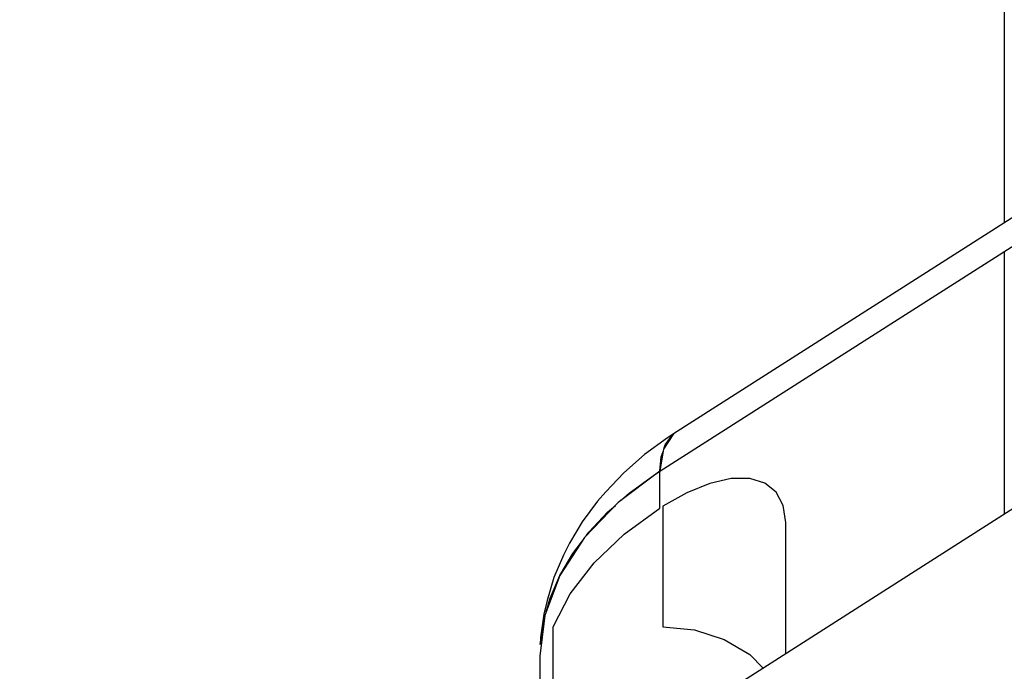
# Model space of a CAD drawing. Units: millimetres. Extents: x -1568 to 13693, y -2963 to 11996.
# Drawn here: x 5729 to 5873, y 6905 to 7000 of the extents above; entities that cross this region are included whole.
import ezdxf

# ---------------------------------------------------------------- set-up
doc = ezdxf.new("R2010")
doc.units = ezdxf.units.MM
doc.layers.add('Dimension', color=7, linetype='Continuous')
doc.dimstyles.new('Standard$0', dxfattribs={"dimtxt": 0.18, "dimasz": 0.18, "dimexe": 0.18, "dimexo": 0.0625, "dimgap": 0.09, "dimtad": 0, "dimtih": 1, "dimtoh": 1, "dimdec": 4, "dimzin": 0, "dimdsep": 46, "dimtxsty": 'Standard', "dimcen": 0.09, "dimadec": 0, "dimazin": 0, "dimtfac": 1, "dimtdec": 4, "dimtofl": 0, "dimtmove": 0, "dimatfit": 3, "dimfxl": 1, "dimtolj": 1, "dimtzin": 0, "dimarcsym": 0})

# ---------------------------------------------------------------- blocks, each defined once
blk = doc.blocks.new('*D10')
at = {"layer": 'Defpoints', "color": 0}
for p in [(5943.04, 8407.48, 4120), (-1113.45, 267.78), (5943.04, 267.78, 4120)]:
    blk.add_point(p, dxfattribs=at)
at = {"layer": 'Dimension', "color": 0, "linetype": 'ByBlock', "lineweight": -2}
for p, q in [((5942.98, 8407.48), (-1113.63, 8407.48)), ((-1113.45, 8207.48), (-1113.45, 4487.72)), ((-1113.45, 467.78), (-1113.45, 4187.54)), ((5942.98, 267.78), (-1113.63, 267.78))]:
    blk.add_line(p, q, dxfattribs=at)
at = {"layer": 'Dimension', "color": 0}
for points in [[(-1146.79, 8207.48), (-1080.12, 8207.48), (-1113.45, 8407.48)], [(-1146.79, 467.78), (-1080.12, 467.78), (-1113.45, 267.78)]]:
    blk.add_solid(points, dxfattribs=at)
at = {"layer": 'Dimension', "color": 0, "insert": (-1113.45, 4337.63), "char_height": 300, "attachment_point": 5}
blk.add_mtext('\\A1;8140', dxfattribs=at)

msp = doc.modelspace()

# ---------------------------------------------------------------- linework, layer by layer
for p, q in [((5873.19, 7252.75, 4120), (5873.19, 6981.9, 4120)), ((5873.19, 6981.9, 4120), (5873.19, 6970.27, 4120)), ((5877.85, 6973.24, 4120), (5824.79, 6939.37, 4120)), ((5853.24, 6953.33, 4120), (5875.82, 6967.75, 4120)), ((5873.19, 6966.07, 4120), (5873.19, 6927.58, 4120)), ((5822.76, 6933.88, 4120), (5853.24, 6953.33, 4120)), ((5824.79, 6939.37, 4120), (5823.28, 6937.12, 4120)), ((5823.57, 6937.78, 4120), (5824.55, 6939.15, 4120)), ((5824.78, 6939.36, 4120), (5823.89, 6938.79, 4120)), ((5824.55, 6939.15, 4120), (5824.72, 6939.27, 4120)), ((5823.89, 6938.79, 4120), (5820.52, 6936.32, 4120)), ((5823.41, 6937.31, 4120), (5823.57, 6937.78, 4120)), ((5820.52, 6936.32, 4120), (5817.51, 6933.68, 4120)), ((5823.28, 6937.12, 4120), (5822.76, 6933.88, 4120)), ((5822.76, 6933.88, 4120), (5822.97, 6936, 4120)), ((5822.97, 6936, 4120), (5823.23, 6936.77, 4120)), ((5817.51, 6933.68, 4120), (5814.88, 6930.87, 4120)), ((5822.76, 6933.88, 4120), (5816.65, 6929.31, 4120)), ((5818.28, 6930.68, 4120), (5821.82, 6933.26, 4120)), ((5821.82, 6933.26, 4120), (5822.76, 6933.88, 4120)), ((5822.76, 6928.49, 4120), (5822.76, 6933.88, 4120)), ((5830.08, 6932.11, 4120), (5826.7, 6930.74, 4120)), ((5833.19, 6932.81, 4120), (5830.08, 6932.11, 4120)), ((5835.92, 6932.83, 4120), (5833.19, 6932.81, 4120)), ((5838.16, 6932.16, 4120), (5835.92, 6932.83, 4120)), ((5839.82, 6930.83, 4120), (5838.16, 6932.16, 4120)), ((5814.88, 6930.87, 4120), (5813.66, 6929.51, 4120)), ((5817.15, 6929.68, 4120), (5818.28, 6930.68, 4120)), ((5826.7, 6930.74, 4120), (5823.19, 6928.76, 4120)), ((5840.84, 6928.88, 4120), (5839.82, 6930.83, 4120)), ((5813.66, 6929.51, 4120), (5811.38, 6926.49, 4120)), ((5816.65, 6929.31, 4120), (5811.73, 6924.18, 4120)), ((5815.11, 6927.9, 4120), (5816.25, 6928.89, 4120)), ((5841.19, 6926.4, 4120), (5840.84, 6928.88, 4120)), ((5875.82, 6929.26, 4120), (5854.35, 6915.55, 4120)), ((5812.35, 6924.95, 4120), (5815.11, 6927.9, 4120)), ((5817.54, 6924.68, 4120), (5822.76, 6928.49, 4120)), ((5823.19, 6928.76, 4120), (5823.19, 6911.12, 4120)), ((5811.38, 6926.49, 4120), (5809.54, 6923.35, 4120)), ((5841.19, 6907.15, 4120), (5841.19, 6926.4, 4120)), ((5811.96, 6924.43, 4120), (5812.35, 6924.95, 4120)), ((5813.15, 6920.47, 4120), (5817.54, 6924.68, 4120)), ((5811.73, 6924.18, 4120), (5808.13, 6918.63, 4120)), ((5809.54, 6923.35, 4120), (5808.64, 6921.6, 4120)), ((5810.02, 6921.85, 4120), (5811.42, 6923.71, 4120)), ((5808.64, 6921.6, 4120), (5807.22, 6918.31, 4120)), ((5808.13, 6918.63, 4120), (5810.02, 6921.85, 4120)), ((5809.66, 6915.92, 4120), (5813.15, 6920.47, 4120)), ((5808.13, 6918.63, 4120), (5805.93, 6912.79, 4120)), ((5807.22, 6918.31, 4120), (5806.27, 6914.96, 4120)), ((5806.69, 6915.32, 4120), (5808.13, 6918.63, 4120)), ((5807.15, 6911.12, 4120), (5809.66, 6915.92, 4120)), ((5806.27, 6914.96, 4120), (5805.79, 6912.97, 4120)), ((5806.12, 6913.29, 4120), (5806.69, 6915.32, 4120)), ((5854.35, 6915.55, 4120), (5822.76, 6895.39, 4120)), ((5805.79, 6912.97, 4120), (5805.31, 6909.55, 4120)), ((5805.93, 6912.79, 4120), (5805.19, 6906.8, 4120)), ((5805.25, 6908.52, 4120), (5805.73, 6911.94, 4120)), ((5805.73, 6911.94, 4120), (5805.89, 6912.5, 4120)), ((5807.15, 6883.41, 4120), (5807.15, 6911.12, 4120)), ((5823.19, 6911.12, 4120), (5827.85, 6910.65, 4120)), ((5827.85, 6910.65, 4120), (5832.19, 6909.26, 4120)), ((5805.31, 6909.55, 4120), (5805.25, 6908.52, 4120)), ((5832.19, 6909.26, 4120), (5835.92, 6907.06, 4120)), ((5805.19, 6906.8, 4120), (5805.19, 6868.31, 4120)), ((5835.92, 6907.06, 4120), (5837.91, 6905.06, 4120))]:
    msp.add_line(p, q)

# ---------------------------------------------------------------- dimensions: what is measured, and where the dimension line sits
at = {"layer": 'Dimension'}
dim = msp.add_linear_dim(base=(-1113.45, 267.78), p1=(5943.04, 8407.48, 4120), p2=(5943.04, 267.78, 4120), angle=90, dimstyle='Standard$0', override={"dimtxt": 300, "dimasz": 200, "dimdec": 0, "dimarcsym": 1}, dxfattribs=at)
dim.commit()
dim.dimension.update_dxf_attribs({"geometry": '*D10', "text_midpoint": (-1113.45, 4337.63)})

doc.saveas('drawing.dxf')
